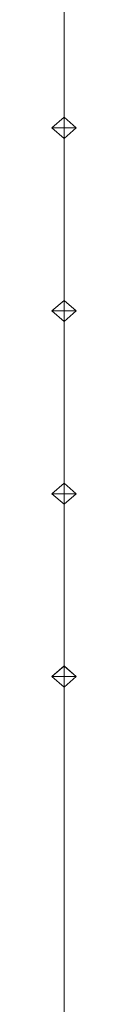
# Model space of a CAD drawing. Units: millimetres. Extents: x 10155 to 45545, y 2128 to 17563.
# Drawn here: x 13445 to 13465, y 14617 to 15424 of the extents above; entities that cross this region are included whole.
import ezdxf

# ---------------------------------------------------------------- set-up
doc = ezdxf.new("R2010")
doc.units = ezdxf.units.MM
for name, color, linetype, lineweight in [('Арматура трубопроводов', 7, 'Continuous', 35), ('Соединительные детали трубопроводов', 250, 'Continuous', 50), ('Трубы', 250, 'Continuous', 50)]:
    doc.layers.add(name, color=color, linetype=linetype, lineweight=lineweight)

# ---------------------------------------------------------------- blocks, each defined once
blk = doc.blocks.new('Регул_ переп_ давл_ фл_ - РПДИТ-32_25-4299838-3D Рабочий_')
at = {"layer": 'Арматура трубопроводов', "color": 1, "lineweight": 18}
for p, q in [((-90, 0), (-89, 0)), ((-89, 0, -50), (-89, 0, 50)), ((-70, 0, 90), (-37.27, 0, 90)), ((-40, 0), (-59, 0)), ((-59, 0, -50), (-59, 0, 50)), ((-50, 0, 110), (50, 0, 110)), ((-40, 0, -50), (-40, 0, 50)), ((40, 0, 50), (-40, 0, -50)), ((-40, 0, 50), (40, 0, -50)), ((0, 0), (0, 0, 80)), ((70, 0, 130), (36.99, 0, 130)), ((59, 0), (40, 0)), ((40, 0, -50), (40, 0, 50)), ((59, 0, -50), (59, 0, 50)), ((89, 0), (90, 0)), ((89, 0), (90, 0)), ((89, 0, -50), (89, 0, 50))]:
    blk.add_line(p, q, dxfattribs=at)
at = {"layer": 'Арматура трубопроводов', "color": 1, "lineweight": 18, "extrusion": (0, 1, 0)}
blk.add_ellipse((0, 0, 110), major_axis=(-50, 0), ratio=0.6, dxfattribs=at)
blk = doc.blocks.new('Шар_ кран резьб_ баб_ - КСШРВН-15_40-V32-3D Рабочий_')
at = {"layer": 'Арматура трубопроводов', "color": 1, "lineweight": 18}
for p, q in [((-27, 0), (-25.1, 0)), ((32, 0, 50), (0, 0, 50)), ((0, 0, 25), (0, 0, 50)), ((24.9, 0), (27, 0))]:
    blk.add_line(p, q, dxfattribs=at)
at = {"layer": 'Арматура трубопроводов', "color": 1, "lineweight": 18, "extrusion": (0, -1, -1.3828e-14)}
blk.add_circle((0, 0), 25, dxfattribs=at)
blk = doc.blocks.new('Врезка - стандартный-4296423-3D Рабочий_')
at = {"layer": 'Соединительные детали трубопроводов', "color": 1, "lineweight": 18}
for p, q in [((-13.65, 0), (13.65, 0)), ((0, 0), (0, -22.15))]:
    blk.add_line(p, q, dxfattribs=at)
at = {"layer": 'Соединительные детали трубопроводов', "color": 8, "lineweight": 18}
mesh = blk.add_polyface(dxfattribs=at)
corners = [(0, -10), (-8.66, -5), (-8.66, 5), (0, 10), (0, 10), (0, 10), (0, 10), (0, 10), (0, 10), (0, 10), (0, 10), (0, 10), (0, 10), (0, 10), (0, 10), (0, 10), (0, 10), (8.66, 5), (8.66, -5), (0, -10), (0, -10), (0, -10), (0, -10), (0, -10), (0, -10), (0, -10), (0, -10), (0, -10), (0, -10), (0, -10), (0, -10), (0, -10), (0, 0, -10)]
mesh.append_faces([[corners[k] for k in face] for face in [(17, 32, 12)]], dxfattribs={"vtx0": -1, "color": 8})
mesh.append_faces([[corners[k] for k in face] for face in [(32, 1, 2), (32, 17, 18)]], dxfattribs={"vtx0": -1, "vtx2": -1, "color": 8})
mesh.append_faces([[corners[k] for k in face] for face in [(28, 1, 32), (7, 32, 2)]], dxfattribs={"vtx1": -1, "color": 8})
mesh.append_faces([[corners[k] for k in face] for face in [(18, 23, 32)]], dxfattribs={"vtx2": -1, "color": 8})
mesh = blk.add_polyface(dxfattribs=at)
corners = [(0, -10), (8.66, -5), (8.66, 5), (0, 10), (0, 10), (0, 10), (0, 10), (0, 10), (0, 10), (0, 10), (0, 10), (0, 10), (0, 10), (0, 10), (0, 10), (0, 10), (0, 10), (-8.66, 5), (-8.66, -5), (0, -10), (0, -10), (0, -10), (0, -10), (0, -10), (0, -10), (0, -10), (0, -10), (0, -10), (0, -10), (0, -10), (0, -10), (0, -10), (0, 0, 10)]
mesh.append_faces([[corners[k] for k in face] for face in [(17, 32, 12)]], dxfattribs={"vtx0": -1, "color": 8})
mesh.append_faces([[corners[k] for k in face] for face in [(32, 1, 2), (32, 17, 18)]], dxfattribs={"vtx0": -1, "vtx2": -1, "color": 8})
mesh.append_faces([[corners[k] for k in face] for face in [(28, 1, 32), (7, 32, 2)]], dxfattribs={"vtx1": -1, "color": 8})
mesh.append_faces([[corners[k] for k in face] for face in [(18, 23, 32)]], dxfattribs={"vtx2": -1, "color": 8})
blk = doc.blocks.new('Переходник - Стандартная-V31-3D Рабочий_')
at = {"layer": 'Соединительные детали трубопроводов', "color": 1, "lineweight": 18}
for p, q in [((0, 1.65), (0, -1.53)), ((5.33, 1.65), (5.33, -1.53)), ((5.33, 0), (0, 0))]:
    blk.add_line(p, q, dxfattribs=at)
blk = doc.blocks.new('Кл_ регул_ с эл_ прив_ - КЭСФ-32_16 _16_-4308167-3D Рабочий_')
at = {"layer": 'Арматура трубопроводов', "color": 5, "lineweight": 18}
for p, q in [((-90, 0), (-89, 0)), ((-89, 0, 50), (-89, 0, -50)), ((-59, 0), (-40, 0)), ((-59, 0, 50), (-59, 0, -50)), ((40, 0, 50), (-40, 0, -50)), ((-40, 0, 50), (40, 0, -50)), ((-40, 0, 50), (-40, 0, -50)), ((-20, 0, 145), (0, 0, 120)), ((-20, 0, 145), (-20, 0, 95.69)), ((20, 0, 145), (0, 0, 120)), ((0, 0, 70), (0, 0)), ((20, 0, 145), (20, 0, 95.69)), ((40, 0), (59, 0)), ((40, 0, 50), (40, 0, -50)), ((59, 0, 50), (59, 0, -50)), ((90, 0), (89, 0)), ((89, 0, 50), (89, 0, -50))]:
    blk.add_line(p, q, dxfattribs=at)
at = {"layer": 'Арматура трубопроводов', "color": 5, "lineweight": 18, "extrusion": (0, -1, -1.3828e-14)}
blk.add_circle((0, 120), 50, dxfattribs=at)
blk = doc.blocks.new('Тройник - стандартный-V119-3D Рабочий_')
at = {"layer": 'Соединительные детали трубопроводов', "color": 5, "lineweight": 18}
for p, q in [((-36.15, 0), (36.15, 0)), ((0, 0), (0, -36.15))]:
    blk.add_line(p, q, dxfattribs=at)
at = {"layer": 'Соединительные детали трубопроводов', "color": 8, "lineweight": 18}
mesh = blk.add_polyface(dxfattribs=at)
corners = [(0, -10), (-8.66, -5), (-8.66, 5), (0, 10), (0, 10), (0, 10), (0, 10), (0, 10), (0, 10), (0, 10), (0, 10), (0, 10), (0, 10), (0, 10), (0, 10), (0, 10), (0, 10), (8.66, 5), (8.66, -5), (0, -10), (0, -10), (0, -10), (0, -10), (0, -10), (0, -10), (0, -10), (0, -10), (0, -10), (0, -10), (0, -10), (0, -10), (0, -10), (0, 0, -10)]
mesh.append_faces([[corners[k] for k in face] for face in [(17, 32, 12)]], dxfattribs={"vtx0": -1, "color": 8})
mesh.append_faces([[corners[k] for k in face] for face in [(32, 1, 2), (32, 17, 18)]], dxfattribs={"vtx0": -1, "vtx2": -1, "color": 8})
mesh.append_faces([[corners[k] for k in face] for face in [(28, 1, 32), (7, 32, 2)]], dxfattribs={"vtx1": -1, "color": 8})
mesh.append_faces([[corners[k] for k in face] for face in [(18, 23, 32)]], dxfattribs={"vtx2": -1, "color": 8})
mesh = blk.add_polyface(dxfattribs=at)
corners = [(0, -10), (8.66, -5), (8.66, 5), (0, 10), (0, 10), (0, 10), (0, 10), (0, 10), (0, 10), (0, 10), (0, 10), (0, 10), (0, 10), (0, 10), (0, 10), (0, 10), (0, 10), (-8.66, 5), (-8.66, -5), (0, -10), (0, -10), (0, -10), (0, -10), (0, -10), (0, -10), (0, -10), (0, -10), (0, -10), (0, -10), (0, -10), (0, -10), (0, -10), (0, 0, 10)]
mesh.append_faces([[corners[k] for k in face] for face in [(17, 32, 12)]], dxfattribs={"vtx0": -1, "color": 8})
mesh.append_faces([[corners[k] for k in face] for face in [(32, 1, 2), (32, 17, 18)]], dxfattribs={"vtx0": -1, "vtx2": -1, "color": 8})
mesh.append_faces([[corners[k] for k in face] for face in [(28, 1, 32), (7, 32, 2)]], dxfattribs={"vtx1": -1, "color": 8})
mesh.append_faces([[corners[k] for k in face] for face in [(18, 23, 32)]], dxfattribs={"vtx2": -1, "color": 8})
blk = doc.blocks.new('Тройник - стандартный-V120-3D Рабочий_')
at = {"layer": 'Соединительные детали трубопроводов', "color": 1, "lineweight": 18}
for p, q in [((-36.15, 0), (36.15, 0)), ((0, 0), (0, -36.15))]:
    blk.add_line(p, q, dxfattribs=at)
at = {"layer": 'Соединительные детали трубопроводов', "color": 8, "lineweight": 18}
mesh = blk.add_polyface(dxfattribs=at)
corners = [(0, -10), (-8.66, -5), (-8.66, 5), (0, 10), (0, 10), (0, 10), (0, 10), (0, 10), (0, 10), (0, 10), (0, 10), (0, 10), (0, 10), (0, 10), (0, 10), (0, 10), (0, 10), (8.66, 5), (8.66, -5), (0, -10), (0, -10), (0, -10), (0, -10), (0, -10), (0, -10), (0, -10), (0, -10), (0, -10), (0, -10), (0, -10), (0, -10), (0, -10), (0, 0, -10)]
mesh.append_faces([[corners[k] for k in face] for face in [(17, 32, 12)]], dxfattribs={"vtx0": -1, "color": 8})
mesh.append_faces([[corners[k] for k in face] for face in [(32, 1, 2), (32, 17, 18)]], dxfattribs={"vtx0": -1, "vtx2": -1, "color": 8})
mesh.append_faces([[corners[k] for k in face] for face in [(28, 1, 32), (7, 32, 2)]], dxfattribs={"vtx1": -1, "color": 8})
mesh.append_faces([[corners[k] for k in face] for face in [(18, 23, 32)]], dxfattribs={"vtx2": -1, "color": 8})
mesh = blk.add_polyface(dxfattribs=at)
corners = [(0, -10), (8.66, -5), (8.66, 5), (0, 10), (0, 10), (0, 10), (0, 10), (0, 10), (0, 10), (0, 10), (0, 10), (0, 10), (0, 10), (0, 10), (0, 10), (0, 10), (0, 10), (-8.66, 5), (-8.66, -5), (0, -10), (0, -10), (0, -10), (0, -10), (0, -10), (0, -10), (0, -10), (0, -10), (0, -10), (0, -10), (0, -10), (0, -10), (0, -10), (0, 0, 10)]
mesh.append_faces([[corners[k] for k in face] for face in [(17, 32, 12)]], dxfattribs={"vtx0": -1, "color": 8})
mesh.append_faces([[corners[k] for k in face] for face in [(32, 1, 2), (32, 17, 18)]], dxfattribs={"vtx0": -1, "vtx2": -1, "color": 8})
mesh.append_faces([[corners[k] for k in face] for face in [(28, 1, 32), (7, 32, 2)]], dxfattribs={"vtx1": -1, "color": 8})
mesh.append_faces([[corners[k] for k in face] for face in [(18, 23, 32)]], dxfattribs={"vtx2": -1, "color": 8})
blk = doc.blocks.new('Обрат_ клап_ резьб_ - ОКРВВ-32_16 _17_4_-4313950-3D Рабочий_')
at = {"layer": 'Арматура трубопроводов', "color": 5, "lineweight": 18}
for p, q in [((-21, 0), (-33, 0)), ((21, 0, -40), (-21, 0, 39.74)), ((-21, 0, -40), (21, 0, 39.74)), ((-21, 0, 39.74), (-21, 0, -40)), ((3.5, 0, 6.51), (3.5, 0, -6.78)), ((7, 0, 13.16), (7, 0, -13.42)), ((10.5, 0, 19.8), (10.5, 0, -20.07)), ((14, 0, 26.45), (14, 0, -26.71)), ((17.5, 0, 33.09), (17.5, 0, -33.36)), ((21, 0), (33, 0)), ((21, 0, 39.74), (21, 0, -40))]:
    blk.add_line(p, q, dxfattribs=at)
blk = doc.blocks.new('Переходник - Стандартная-4314071-3D Рабочий_')
at = {"layer": 'Соединительные детали трубопроводов', "color": 5, "lineweight": 18}
for p, q in [((0, 1.65), (0, -1.53)), ((10.58, 1.65), (10.58, -1.53)), ((10.58, 0), (0, 0))]:
    blk.add_line(p, q, dxfattribs=at)
blk = doc.blocks.new('Трёхход_ кран - 15 мм-V89-3D Рабочий_')
at = {"layer": 'Арматура трубопроводов', "color": 1, "lineweight": 18}
for p, q in [((27.5, 0, 18.42), (-27.5, 0, -18.42)), ((-27.5, 0, 18.42), (27.5, 0, -18.42)), ((-27.5, 0, 18.42), (-27.5, 0, -18.42)), ((-17.3, 0, -29.5), (0, 0)), ((-17.3, 0, -29.5), (17.3, 0, -29.5)), ((17.3, 0, -29.5), (0, 0)), ((27.5, 0, 18.42), (27.5, 0, -18.42))]:
    blk.add_line(p, q, dxfattribs=at)
at = {"layer": 'Арматура трубопроводов', "color": 1, "lineweight": 18, "extrusion": (0, -1, -1.3828e-14)}
for radius in [10, 5]:
    blk.add_circle((0, 0), radius, dxfattribs=at)
blk = doc.blocks.new('Термометр - ТДП 160 Ф100 _0-200_-V105-3D Рабочий_')
at = {"layer": 'Арматура трубопроводов', "color": 1, "lineweight": 18}
for p, q in [((95, 20), (95, -20)), ((0, 0), (20, 0)), ((45, 0), (95, 0))]:
    blk.add_line(p, q, dxfattribs=at)
blk.add_circle((70, 0), 50, dxfattribs=at)
blk = doc.blocks.new('Переходник - Стандартная-4088217-3D Рабочий_')
at = {"layer": 'Соединительные детали трубопроводов', "color": 1, "lineweight": 18}
for p, q in [((0, 1.65), (0, -1.53)), ((5.33, 1.65), (5.33, -1.53)), ((5.33, 0), (0, 0))]:
    blk.add_line(p, q, dxfattribs=at)
blk = doc.blocks.new('Трёхход_ кран - 15 мм-4245962-3D Рабочий_')
at = {"layer": 'Арматура трубопроводов', "color": 5, "lineweight": 18}
for p, q in [((27.5, 0, 18.42), (-27.5, 0, -18.42)), ((-27.5, 0, 18.42), (27.5, 0, -18.42)), ((-27.5, 0, 18.42), (-27.5, 0, -18.42)), ((-17.3, 0, -29.5), (0, 0)), ((-17.3, 0, -29.5), (17.3, 0, -29.5)), ((17.3, 0, -29.5), (0, 0)), ((27.5, 0, 18.42), (27.5, 0, -18.42))]:
    blk.add_line(p, q, dxfattribs=at)
at = {"layer": 'Арматура трубопроводов', "color": 5, "lineweight": 18, "extrusion": (0, -1, -1.3828e-14)}
for radius in [10, 5]:
    blk.add_circle((0, 0), radius, dxfattribs=at)
blk = doc.blocks.new('Манометр - ТМ 610 Ф100 _0-25_-1757835-3D Рабочий_')
at = {"layer": 'Арматура трубопроводов', "color": 5, "lineweight": 18}
for p, q in [((45, 11.46), (95, 11.46)), ((70, 11.46), (70, -11.46)), ((95, 11.46), (95, -11.46)), ((0, 0), (20, 0)), ((87.93, -18.54), (77.07, -18.54))]:
    blk.add_line(p, q, dxfattribs=at)
blk.add_circle((70, 0), 50, dxfattribs=at)
blk.add_arc((77.07, -11.46), 7.07, 180, 270, dxfattribs=at)
at = {"layer": 'Арматура трубопроводов', "color": 5, "lineweight": 18, "extrusion": (0, 0, -1)}
blk.add_arc((-87.93, -11.46), 7.07, 180, 270, dxfattribs=at)
blk = doc.blocks.new('Врезка - стандартный-V116-3D Рабочий_')
at = {"layer": 'Соединительные детали трубопроводов', "color": 5, "lineweight": 18}
for p, q in [((-13.65, 0), (13.65, 0)), ((0, 0), (0, -22.15))]:
    blk.add_line(p, q, dxfattribs=at)
at = {"layer": 'Соединительные детали трубопроводов', "color": 8, "lineweight": 18}
mesh = blk.add_polyface(dxfattribs=at)
corners = [(0, -10), (-8.66, -5), (-8.66, 5), (0, 10), (0, 10), (0, 10), (0, 10), (0, 10), (0, 10), (0, 10), (0, 10), (0, 10), (0, 10), (0, 10), (0, 10), (0, 10), (0, 10), (8.66, 5), (8.66, -5), (0, -10), (0, -10), (0, -10), (0, -10), (0, -10), (0, -10), (0, -10), (0, -10), (0, -10), (0, -10), (0, -10), (0, -10), (0, -10), (0, 0, -10)]
mesh.append_faces([[corners[k] for k in face] for face in [(17, 32, 12)]], dxfattribs={"vtx0": -1, "color": 8})
mesh.append_faces([[corners[k] for k in face] for face in [(32, 1, 2), (32, 17, 18)]], dxfattribs={"vtx0": -1, "vtx2": -1, "color": 8})
mesh.append_faces([[corners[k] for k in face] for face in [(28, 1, 32), (7, 32, 2)]], dxfattribs={"vtx1": -1, "color": 8})
mesh.append_faces([[corners[k] for k in face] for face in [(18, 23, 32)]], dxfattribs={"vtx2": -1, "color": 8})
mesh = blk.add_polyface(dxfattribs=at)
corners = [(0, -10), (8.66, -5), (8.66, 5), (0, 10), (0, 10), (0, 10), (0, 10), (0, 10), (0, 10), (0, 10), (0, 10), (0, 10), (0, 10), (0, 10), (0, 10), (0, 10), (0, 10), (-8.66, 5), (-8.66, -5), (0, -10), (0, -10), (0, -10), (0, -10), (0, -10), (0, -10), (0, -10), (0, -10), (0, -10), (0, -10), (0, -10), (0, -10), (0, -10), (0, 0, 10)]
mesh.append_faces([[corners[k] for k in face] for face in [(17, 32, 12)]], dxfattribs={"vtx0": -1, "color": 8})
mesh.append_faces([[corners[k] for k in face] for face in [(32, 1, 2), (32, 17, 18)]], dxfattribs={"vtx0": -1, "vtx2": -1, "color": 8})
mesh.append_faces([[corners[k] for k in face] for face in [(28, 1, 32), (7, 32, 2)]], dxfattribs={"vtx1": -1, "color": 8})
mesh.append_faces([[corners[k] for k in face] for face in [(18, 23, 32)]], dxfattribs={"vtx2": -1, "color": 8})
blk = doc.blocks.new('Переходник - Стандартная-V88-3D Рабочий_')
at = {"layer": 'Соединительные детали трубопроводов', "color": 5, "lineweight": 18}
for p, q in [((0, 1.65), (0, -1.53)), ((5.33, 1.65), (5.33, -1.53)), ((5.33, 0), (0, 0))]:
    blk.add_line(p, q, dxfattribs=at)
blk = doc.blocks.new('Преобр_ темпер_ - ДТТ ESMU-4323256-3D Рабочий_')
at = {"layer": 'Арматура трубопроводов', "color": 1, "lineweight": 18}
for p, q in [((30, 0, 95), (-30, 0, 95)), ((0, 0), (0, 0, 95))]:
    blk.add_line(p, q, dxfattribs=at)
blk = doc.blocks.new('Преобр_ темпер_ - ДТТ ESMU-V121-3D Рабочий_')
at = {"layer": 'Арматура трубопроводов', "color": 5, "lineweight": 18}
for p, q in [((30, 0, 95), (-30, 0, 95)), ((0, 0), (0, 0, 95))]:
    blk.add_line(p, q, dxfattribs=at)
blk = doc.blocks.new('Переходник - Стандартная-V53-3D Рабочий_')
at = {"layer": 'Соединительные детали трубопроводов', "color": 1, "lineweight": 18}
for p, q in [((0, -1.65), (0, 1.53)), ((5.33, 0), (0, 0)), ((5.33, -1.65), (5.33, 1.53))]:
    blk.add_line(p, q, dxfattribs=at)
blk = doc.blocks.new('Переходник - Стандартная-4072230-3D Рабочий_')
at = {"layer": 'Соединительные детали трубопроводов', "color": 5, "lineweight": 18}
for p, q in [((0, 1.65), (0, -1.53)), ((5.33, 1.65), (5.33, -1.53)), ((5.33, 0), (0, 0))]:
    blk.add_line(p, q, dxfattribs=at)
blk = doc.blocks.new('Фильтр сет_ фл_ - ФГОФ-32_16-20-4325121-3D Рабочий_')
at = {"layer": 'Арматура трубопроводов', "color": 5, "lineweight": 18}
for p, q in [((-29.53, -50), (-29.53, 50)), ((0.47, -50), (0.47, 50)), ((120.47, -50), (120.47, 50)), ((150.47, -50), (150.47, 50)), ((0.47, 0), (120.47, 0)), ((60.47, 0), (128.01, -116.98)), ((161.91, -95.8), (94.07, -138.19))]:
    blk.add_line(p, q, dxfattribs=at)

msp = doc.modelspace()

# ---------------------------------------------------------------- linework, layer by layer
at = {"layer": 'Трубы', "color": 1, "lineweight": 18}
for p, q in [((13455.26, 13404.32, 3000), (13455.26, 16070.71, 3000)), ((13455.26, 15348.98, 1400), (13455.26, 15423.99, 1400)), ((13455.26, 15335.33, 1422.15), (13455.26, 15335.33, 1475.82)), ((13455.26, 15198.98, 1400), (13455.26, 15321.68, 1400)), ((13455.26, 15185.33, 1422.15), (13455.26, 15185.33, 1456.79)), ((13455.26, 15071.72, 1400), (13455.26, 15171.68, 1400)), ((13455.26, 14899.38, 1400), (13455.26, 14999.42, 1400)), ((13455.26, 14885.73, 1422.15), (13455.26, 14885.73, 1480.82)), ((13455.26, 14797.11, 1400), (13455.26, 14872.08, 1400)), ((13455.26, 14542.12, 1400), (13455.26, 14617.11, 1400))]:
    msp.add_line(p, q, dxfattribs=at)
at = {"layer": 'Трубы', "color": 5, "lineweight": 18}
for p, q in [((13455.26, 13404.32, 2900), (13455.26, 15970.71, 2900)), ((13455.26, 15348.98, 794.55), (13455.26, 15423.99, 794.55)), ((13455.26, 15335.33, 816.7), (13455.26, 15335.33, 870.37)), ((13455.26, 15198.98, 794.55), (13455.26, 15321.68, 794.55)), ((13455.26, 15185.33, 816.7), (13455.26, 15185.33, 870.37)), ((13455.26, 15071.72, 794.55), (13455.26, 15171.68, 794.55)), ((13455.26, 15035.57, 1140.85), (13455.26, 15035.57, 1363.85)), ((13455.26, 15035.57, 830.7), (13455.26, 15035.57, 1053.7)), ((13455.26, 14899.34, 794.55), (13455.26, 14999.42, 794.55)), ((13455.26, 14885.69, 816.7), (13455.26, 14885.69, 861.63)), ((13455.26, 14797.11, 794.55), (13455.26, 14872.04, 794.55)), ((13455.26, 14542.12, 794.55), (13455.26, 14617.11, 794.55))]:
    msp.add_line(p, q, dxfattribs=at)

# ---------------------------------------------------------------- block references
at = {"layer": 'Арматура трубопроводов', "color": 5, "lineweight": 18, "extrusion": (-1, 0, 0)}
msp.add_blockref('Фильтр сет_ фл_ - ФГОФ-32_16-20-4325121-3D Рабочий_', (-15574.46, 794.55, -13455.26), dxfattribs=at)
at = {"layer": 'Арматура трубопроводов', "color": 1, "lineweight": 18, "extrusion": (1, 0, 0), "rotation": 90}
msp.add_blockref('Термометр - ТДП 160 Ф100 _0-200_-V105-3D Рабочий_', (15335.33, 1536.14, 13455.26), dxfattribs=at)
at = {"layer": 'Арматура трубопроводов', "color": 5, "lineweight": 18, "extrusion": (1, 0, 0), "rotation": 90}
for p in [(15335.33, 930.69, 13455.26), (15185.33, 930.69, 13455.26)]:
    msp.add_blockref('Манометр - ТМ 610 Ф100 _0-25_-1757835-3D Рабочий_', p, dxfattribs=at)
at = {"layer": 'Арматура трубопроводов', "color": 1, "lineweight": 18, "extrusion": (0, -1, 0), "rotation": 90}
msp.add_blockref('Трёхход_ кран - 15 мм-V89-3D Рабочий_', (13455.26, 1508.64, -15335.33), dxfattribs=at)
at = {"layer": 'Арматура трубопроводов', "color": 5, "lineweight": 18, "extrusion": (0, -1, 0)}
for name, p, rotation in [('Трёхход_ кран - 15 мм-4245962-3D Рабочий_', (13455.26, 903.19, -15335.33), 90), ('Трёхход_ кран - 15 мм-4245962-3D Рабочий_', (13455.26, 903.19, -15185.33), 90), ('Обрат_ клап_ резьб_ - ОКРВВ-32_16 _17_4_-4313950-3D Рабочий_', (13455.26, 1097.27, -15035.57), 270)]:
    msp.add_blockref(name, p, dxfattribs=dict(at, rotation=rotation))
at = {"layer": 'Арматура трубопроводов', "color": 1, "lineweight": 18}
for name, p, rotation in [('Преобр_ темпер_ - ДТТ ESMU-4323256-3D Рабочий_', (13455.26, 15185.33, 1462.12), 270.0000000000005), ('Регул_ переп_ давл_ фл_ - РПДИТ-32_25-4299838-3D Рабочий_', (13455.26, 14707.11, 1400), 270)]:
    msp.add_blockref(name, p, dxfattribs=dict(at, rotation=rotation))
at = {"layer": 'Арматура трубопроводов', "color": 1, "lineweight": 18, "extrusion": (0, 1, 0), "rotation": 90}
msp.add_blockref('Шар_ кран резьб_ баб_ - КСШРВН-15_40-V32-3D Рабочий_', (-13455.26, 1513.14, 14885.73), dxfattribs=at)
at = {"layer": 'Арматура трубопроводов', "color": 5, "lineweight": 18}
for name, p, rotation in [('Преобр_ темпер_ - ДТТ ESMU-V121-3D Рабочий_', (13455.26, 14885.69, 866.96), 90.00000000000064), ('Кл_ регул_ с эл_ прив_ - КЭСФ-32_16 _16_-4308167-3D Рабочий_', (13455.26, 14707.11, 794.55), 270)]:
    msp.add_blockref(name, p, dxfattribs=dict(at, rotation=rotation))
at = {"layer": 'Соединительные детали трубопроводов', "color": 8, "lineweight": 18, "extrusion": (1, 0, 0), "rotation": 180}
for name, p in [('Врезка - стандартный-4296423-3D Рабочий_', (15335.33, 1400, 13455.26)), ('Врезка - стандартный-V116-3D Рабочий_', (15335.33, 794.55, 13455.26)), ('Врезка - стандартный-V116-3D Рабочий_', (15185.33, 794.55, 13455.26)), ('Врезка - стандартный-4296423-3D Рабочий_', (15185.33, 1400, 13455.26)), ('Тройник - стандартный-V119-3D Рабочий_', (15035.57, 794.55, 13455.26)), ('Врезка - стандартный-4296423-3D Рабочий_', (14885.73, 1400, 13455.26)), ('Врезка - стандартный-V116-3D Рабочий_', (14885.69, 794.55, 13455.26))]:
    msp.add_blockref(name, p, dxfattribs=at)
at = {"layer": 'Соединительные детали трубопроводов', "color": 5, "lineweight": 18, "extrusion": (0, -1, 0), "rotation": 90}
for p in [(13455.26, 870.37, -15335.33), (13455.26, 870.37, -15185.33)]:
    msp.add_blockref('Переходник - Стандартная-V88-3D Рабочий_', p, dxfattribs=at)
at = {"layer": 'Соединительные детали трубопроводов', "color": 1, "lineweight": 18, "extrusion": (1, 0, 0), "rotation": 90}
msp.add_blockref('Переходник - Стандартная-4088217-3D Рабочий_', (15335.33, 1475.82, 13455.26), dxfattribs=at)
at = {"layer": 'Соединительные детали трубопроводов', "color": 1, "lineweight": 18, "extrusion": (0, 1, 0), "rotation": 270}
for name, p in [('Переходник - Стандартная-V53-3D Рабочий_', (-13455.26, 1462.12, 15185.33)), ('Переходник - Стандартная-V31-3D Рабочий_', (-13455.26, 1486.14, 14885.73))]:
    msp.add_blockref(name, p, dxfattribs=at)
at = {"layer": 'Соединительные детали трубопроводов', "color": 8, "lineweight": 18, "extrusion": (-1, 0, 0)}
msp.add_blockref('Тройник - стандартный-V120-3D Рабочий_', (-15035.57, 1400, -13455.26), dxfattribs=at)
at = {"layer": 'Соединительные детали трубопроводов', "color": 5, "lineweight": 18, "extrusion": (1, 0, 0)}
for p, rotation in [((15035.57, 1064.27, 13455.26), 270), ((15035.57, 1130.27, 13455.26), 90)]:
    msp.add_blockref('Переходник - Стандартная-4314071-3D Рабочий_', p, dxfattribs=dict(at, rotation=rotation))
at = {"layer": 'Соединительные детали трубопроводов', "color": 5, "lineweight": 18, "extrusion": (0, 1, 0), "rotation": 270}
msp.add_blockref('Переходник - Стандартная-4072230-3D Рабочий_', (-13455.26, 866.96, 14885.69), dxfattribs=at)

doc.saveas('drawing.dxf')
